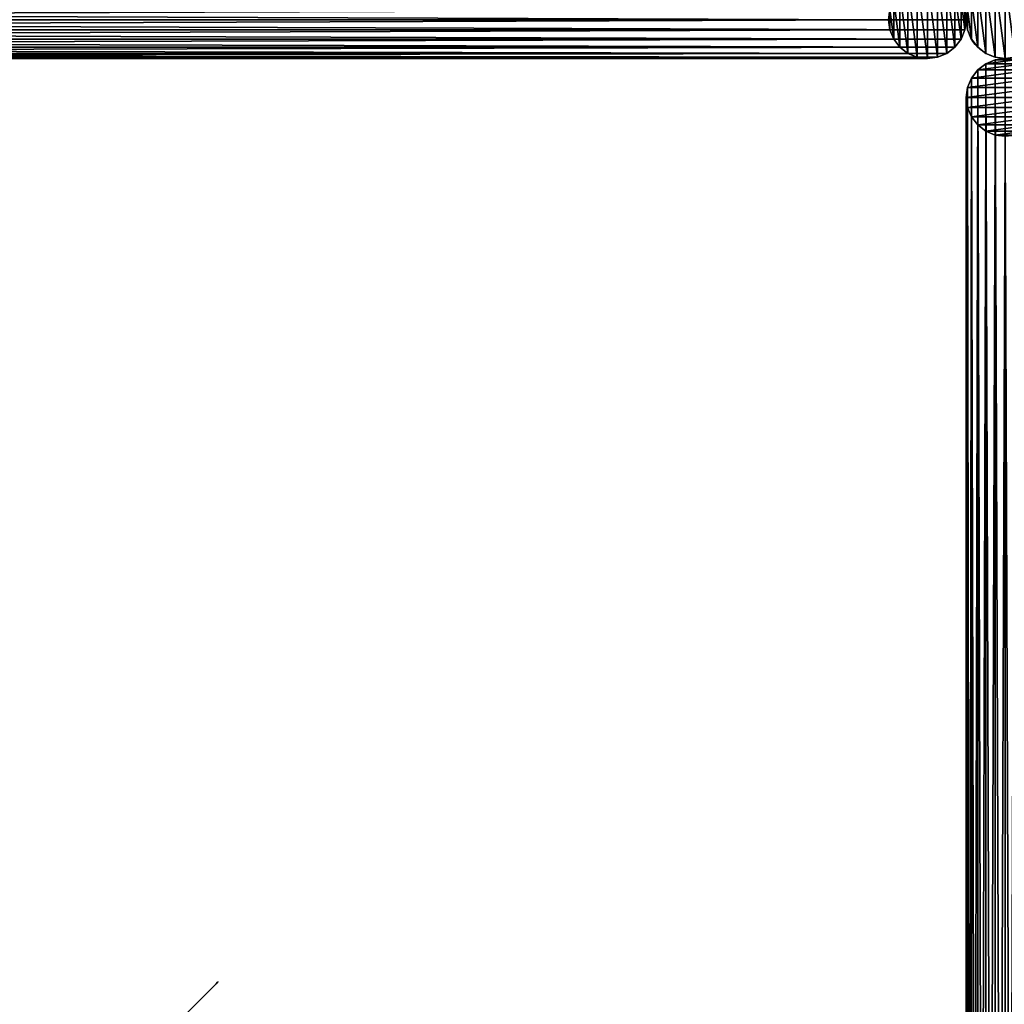
# Model space of a CAD drawing. Units: centimetres. Extents: x -406 to 406, y -406 to 406.
# Drawn here: x -70 to 0, y -70 to 0 of the extents above; entities that cross this region are included whole.
import ezdxf

# ---------------------------------------------------------------- set-up
doc = ezdxf.new("R2010")
doc.units = ezdxf.units.CM
doc.layers.get('0').update_dxf_attribs({"color": 144})

# ---------------------------------------------------------------- blocks, each defined once
blk = doc.blocks.new('Standrohr. May Parasols_ www.may-online.com')
for p, q in [((-1.375, 2.382), (-1.375, 2.382, 177)), ((-0.712, 2.656), (-0.712, 2.656, 177)), ((0, 2.75), (0, 2.75, 177)), ((0.712, 2.656), (0.712, 2.656, 177)), ((1.375, 2.382), (1.375, 2.382, 177)), ((-1.945, 1.945), (-1.945, 1.945, 177)), ((1.945, 1.945), (1.945, 1.945, 177)), ((-2.656, 0.712), (-2.656, 0.712, 177)), ((-2.382, 1.375), (-2.382, 1.375, 177)), ((2.382, 1.375), (2.382, 1.375, 177)), ((2.656, 0.712), (2.656, 0.712, 177)), ((-2.75, 0), (-2.75, 0, 177)), ((2.75, 0), (2.75, 0, 177)), ((-2.656, -0.712), (-2.656, -0.712, 177)), ((-2.382, -1.375), (-2.382, -1.375, 177)), ((2.382, -1.375), (2.382, -1.375, 177)), ((2.656, -0.712), (2.656, -0.712, 177)), ((-1.945, -1.945), (-1.945, -1.945, 177)), ((1.945, -1.945), (1.945, -1.945, 177)), ((-1.375, -2.382), (-1.375, -2.382, 177)), ((-0.712, -2.656), (-0.712, -2.656, 177)), ((0, -2.75), (0, -2.75, 177)), ((0.712, -2.656), (0.712, -2.656, 177)), ((1.375, -2.382), (1.375, -2.382, 177))]:
    blk.add_line(p, q)
for centre in [(0, 0), (0, 0, 177)]:
    blk.add_circle(centre, 2.75)
mesh = blk.add_polyface()
corners = [(-2.656, -0.712), (-2.656, 0.712), (-2.75, 0), (-2.382, -1.375), (-2.382, 1.375), (-1.945, -1.945), (-1.945, 1.945), (-1.375, -2.382), (-1.375, 2.382), (-0.712, -2.656), (-0.712, 2.656), (0, -2.75), (0, 2.75), (0.712, -2.656), (0.712, 2.656), (1.375, -2.382), (1.375, 2.382), (1.945, -1.945), (1.945, 1.945), (2.382, -1.375), (2.382, 1.375), (2.656, -0.712), (2.656, 0.712), (2.75, 0)]
mesh.append_faces([[corners[k] for k in face] for face in [(0, 1, 2), (22, 21, 23)]], dxfattribs={"vtx0": -1})
mesh.append_faces([[corners[k] for k in face] for face in [(1, 3, 4), (4, 5, 6), (6, 7, 8), (8, 9, 10), (10, 11, 12), (12, 13, 14), (14, 15, 16), (16, 17, 18), (18, 19, 20), (20, 21, 22)]], dxfattribs={"vtx0": -1, "vtx1": -1})
mesh.append_faces([[corners[k] for k in face] for face in [(1, 0, 3), (4, 3, 5), (6, 5, 7), (8, 7, 9), (10, 9, 11), (12, 11, 13), (14, 13, 15), (16, 15, 17), (18, 17, 19), (20, 19, 21)]], dxfattribs={"vtx0": -1, "vtx2": -1})
mesh = blk.add_polyface()
corners = [(-2.656, -0.712, 177), (-2.656, 0.712, 177), (-2.75, 0, 177), (-2.382, -1.375, 177), (-2.382, 1.375, 177), (-1.945, -1.945, 177), (-1.945, 1.945, 177), (-1.375, -2.382, 177), (-1.375, 2.382, 177), (-0.712, -2.656, 177), (-0.712, 2.656, 177), (0, -2.75, 177), (0, 2.75, 177), (0.712, -2.656, 177), (0.712, 2.656, 177), (1.375, -2.382, 177), (1.375, 2.382, 177), (1.945, -1.945, 177), (1.945, 1.945, 177), (2.382, -1.375, 177), (2.382, 1.375, 177), (2.656, -0.712, 177), (2.656, 0.712, 177), (2.75, 0, 177)]
mesh.append_faces([[corners[k] for k in face] for face in [(0, 1, 2), (22, 21, 23)]], dxfattribs={"vtx0": -1})
mesh.append_faces([[corners[k] for k in face] for face in [(1, 3, 4), (4, 5, 6), (6, 7, 8), (8, 9, 10), (10, 11, 12), (12, 13, 14), (14, 15, 16), (16, 17, 18), (18, 19, 20), (20, 21, 22)]], dxfattribs={"vtx0": -1, "vtx1": -1})
mesh.append_faces([[corners[k] for k in face] for face in [(1, 0, 3), (4, 3, 5), (6, 5, 7), (8, 7, 9), (10, 9, 11), (12, 11, 13), (14, 13, 15), (16, 15, 17), (18, 17, 19), (20, 19, 21)]], dxfattribs={"vtx0": -1, "vtx2": -1})
mesh = blk.add_polyface()
corners = [(-1.945, 1.945, 177), (-1.375, 2.382), (-1.945, 1.945), (-1.375, 2.382, 177)]
mesh.append_faces([[corners[k] for k in face] for face in [(0, 1, 2), (1, 0, 3)]], dxfattribs={"vtx0": -1})
mesh = blk.add_polyface()
corners = [(-1.375, 2.382, 177), (-0.712, 2.656), (-1.375, 2.382), (-0.712, 2.656, 177)]
mesh.append_faces([[corners[k] for k in face] for face in [(0, 1, 2), (1, 0, 3)]], dxfattribs={"vtx0": -1})
mesh = blk.add_polyface()
corners = [(-0.712, 2.656, 177), (0, 2.75), (-0.712, 2.656), (0, 2.75, 177)]
mesh.append_faces([[corners[k] for k in face] for face in [(0, 1, 2), (1, 0, 3)]], dxfattribs={"vtx0": -1})
mesh = blk.add_polyface()
corners = [(0, 2.75, 177), (0.712, 2.656), (0, 2.75), (0.712, 2.656, 177)]
mesh.append_faces([[corners[k] for k in face] for face in [(0, 1, 2), (1, 0, 3)]], dxfattribs={"vtx0": -1})
mesh = blk.add_polyface()
corners = [(0.712, 2.656, 177), (1.375, 2.382), (0.712, 2.656), (1.375, 2.382, 177)]
mesh.append_faces([[corners[k] for k in face] for face in [(0, 1, 2), (1, 0, 3)]], dxfattribs={"vtx0": -1})
mesh = blk.add_polyface()
corners = [(1.375, 2.382, 177), (1.945, 1.945), (1.375, 2.382), (1.945, 1.945, 177)]
mesh.append_faces([[corners[k] for k in face] for face in [(0, 1, 2), (1, 0, 3)]], dxfattribs={"vtx0": -1})
mesh = blk.add_polyface()
corners = [(-1.945, 1.945, 177), (-2.382, 1.375), (-2.382, 1.375, 177), (-1.945, 1.945)]
mesh.append_faces([[corners[k] for k in face] for face in [(0, 1, 2), (1, 0, 3)]], dxfattribs={"vtx0": -1})
mesh = blk.add_polyface()
corners = [(1.945, 1.945), (2.382, 1.375, 177), (2.382, 1.375), (1.945, 1.945, 177)]
mesh.append_faces([[corners[k] for k in face] for face in [(0, 1, 2), (1, 0, 3)]], dxfattribs={"vtx0": -1})
mesh = blk.add_polyface()
corners = [(-2.656, 0.712, 177), (-2.75, 0), (-2.75, 0, 177), (-2.656, 0.712)]
mesh.append_faces([[corners[k] for k in face] for face in [(0, 1, 2), (1, 0, 3)]], dxfattribs={"vtx0": -1})
mesh = blk.add_polyface()
corners = [(-2.382, 1.375, 177), (-2.656, 0.712), (-2.656, 0.712, 177), (-2.382, 1.375)]
mesh.append_faces([[corners[k] for k in face] for face in [(0, 1, 2), (1, 0, 3)]], dxfattribs={"vtx0": -1})
mesh = blk.add_polyface()
corners = [(2.382, 1.375), (2.656, 0.712, 177), (2.656, 0.712), (2.382, 1.375, 177)]
mesh.append_faces([[corners[k] for k in face] for face in [(0, 1, 2), (1, 0, 3)]], dxfattribs={"vtx0": -1})
mesh = blk.add_polyface()
corners = [(2.656, 0.712), (2.75, 0, 177), (2.75, 0), (2.656, 0.712, 177)]
mesh.append_faces([[corners[k] for k in face] for face in [(0, 1, 2), (1, 0, 3)]], dxfattribs={"vtx0": -1})
mesh = blk.add_polyface()
corners = [(-2.75, 0, 177), (-2.656, -0.712), (-2.656, -0.712, 177), (-2.75, 0)]
mesh.append_faces([[corners[k] for k in face] for face in [(0, 1, 2), (1, 0, 3)]], dxfattribs={"vtx0": -1})
mesh = blk.add_polyface()
corners = [(2.75, 0), (2.656, -0.712, 177), (2.656, -0.712), (2.75, 0, 177)]
mesh.append_faces([[corners[k] for k in face] for face in [(0, 1, 2), (1, 0, 3)]], dxfattribs={"vtx0": -1})
mesh = blk.add_polyface()
corners = [(-2.656, -0.712, 177), (-2.382, -1.375), (-2.382, -1.375, 177), (-2.656, -0.712)]
mesh.append_faces([[corners[k] for k in face] for face in [(0, 1, 2), (1, 0, 3)]], dxfattribs={"vtx0": -1})
mesh = blk.add_polyface()
corners = [(-2.382, -1.375, 177), (-1.945, -1.945), (-1.945, -1.945, 177), (-2.382, -1.375)]
mesh.append_faces([[corners[k] for k in face] for face in [(0, 1, 2), (1, 0, 3)]], dxfattribs={"vtx0": -1})
mesh = blk.add_polyface()
corners = [(2.382, -1.375), (1.945, -1.945, 177), (1.945, -1.945), (2.382, -1.375, 177)]
mesh.append_faces([[corners[k] for k in face] for face in [(0, 1, 2), (1, 0, 3)]], dxfattribs={"vtx0": -1})
mesh = blk.add_polyface()
corners = [(2.656, -0.712), (2.382, -1.375, 177), (2.382, -1.375), (2.656, -0.712, 177)]
mesh.append_faces([[corners[k] for k in face] for face in [(0, 1, 2), (1, 0, 3)]], dxfattribs={"vtx0": -1})
mesh = blk.add_polyface()
corners = [(-1.375, -2.382, 177), (-1.945, -1.945), (-1.375, -2.382), (-1.945, -1.945, 177)]
mesh.append_faces([[corners[k] for k in face] for face in [(0, 1, 2), (1, 0, 3)]], dxfattribs={"vtx0": -1})
mesh = blk.add_polyface()
corners = [(1.945, -1.945, 177), (1.375, -2.382), (1.945, -1.945), (1.375, -2.382, 177)]
mesh.append_faces([[corners[k] for k in face] for face in [(0, 1, 2), (1, 0, 3)]], dxfattribs={"vtx0": -1})
mesh = blk.add_polyface()
corners = [(-0.712, -2.656, 177), (-1.375, -2.382), (-0.712, -2.656), (-1.375, -2.382, 177)]
mesh.append_faces([[corners[k] for k in face] for face in [(0, 1, 2), (1, 0, 3)]], dxfattribs={"vtx0": -1})
mesh = blk.add_polyface()
corners = [(0, -2.75, 177), (-0.712, -2.656), (0, -2.75), (-0.712, -2.656, 177)]
mesh.append_faces([[corners[k] for k in face] for face in [(0, 1, 2), (1, 0, 3)]], dxfattribs={"vtx0": -1})
mesh = blk.add_polyface()
corners = [(0.712, -2.656, 177), (0, -2.75), (0.712, -2.656), (0, -2.75, 177)]
mesh.append_faces([[corners[k] for k in face] for face in [(0, 1, 2), (1, 0, 3)]], dxfattribs={"vtx0": -1})
mesh = blk.add_polyface()
corners = [(1.375, -2.382, 177), (0.712, -2.656), (1.375, -2.382), (0.712, -2.656, 177)]
mesh.append_faces([[corners[k] for k in face] for face in [(0, 1, 2), (1, 0, 3)]], dxfattribs={"vtx0": -1})
blk = doc.blocks.new('StandrohrAdd. May Parasols_ www.may-online.com')
for p, q in [((-1.375, 2.382, 140), (-1.375, 2.382, 203.864)), ((-1.375, 2.382, 203.864), (204.275, 2.382, 268.181)), ((-0.712, 2.656, 140), (-0.712, 2.656, 203.376)), ((-0.712, 2.656, 203.376), (203.612, 2.656, 267.278)), ((0, 2.75, 140), (0, 2.75, 202.853)), ((0, 2.75, 202.853), (202.9, 2.75, 266.31)), ((0.712, 2.656, 140), (0.712, 2.656, 202.33)), ((0.712, 2.656, 202.33), (202.188, 2.656, 265.342)), ((1.375, 2.382, 140), (1.375, 2.382, 201.843)), ((1.375, 2.382, 201.843), (201.525, 2.382, 264.439)), ((-1.945, 1.945, 140), (-1.945, 1.945, 204.282)), ((-1.945, 1.945, 204.282), (204.845, 1.945, 268.956)), ((1.945, 1.945, 140), (1.945, 1.945, 201.424)), ((1.945, 1.945, 201.424), (200.955, 1.945, 263.664)), ((-2.656, 0.712, 140), (-2.656, 0.712, 204.806)), ((-2.656, 0.712, 204.806), (205.556, 0.712, 269.924)), ((-2.382, 1.375, 140), (-2.382, 1.375, 204.604)), ((-2.382, 1.375, 204.604), (205.282, 1.375, 269.55)), ((2.382, 1.375, 140), (2.382, 1.375, 201.103)), ((2.382, 1.375, 201.103), (200.518, 1.375, 263.07)), ((2.656, 0.712, 200.901), (2.656, 0.712, 140)), ((200.244, 0.712, 262.696), (2.656, 0.712, 200.901)), ((-2.75, 0, 140), (-2.75, 0, 204.874)), ((-2.75, 0, 204.874), (205.65, 0, 270.051)), ((0, 0, 140), (0, 0, 202.853)), ((0, 0, 202.853), (202.9, 0, 266.31)), ((2.75, 0, 140), (2.75, 0, 200.832)), ((2.75, 0, 200.832), (200.15, 0, 262.569)), ((-2.656, -0.712, 140), (-2.656, -0.712, 204.806)), ((-2.656, -0.712, 204.806), (205.556, -0.712, 269.924)), ((-2.382, -1.375, 140), (-2.382, -1.375, 204.604)), ((-2.382, -1.375, 204.604), (205.282, -1.375, 269.55)), ((2.382, -1.375, 140), (2.382, -1.375, 201.103)), ((2.382, -1.375, 201.103), (200.518, -1.375, 263.07)), ((2.656, -0.712, 140), (2.656, -0.712, 200.901)), ((2.656, -0.712, 200.901), (200.244, -0.712, 262.696)), ((-1.945, -1.945, 140), (-1.945, -1.945, 204.282)), ((-1.945, -1.945, 204.282), (204.845, -1.945, 268.956)), ((1.945, -1.945, 140), (1.945, -1.945, 201.424)), ((1.945, -1.945, 201.424), (200.955, -1.945, 263.664)), ((-1.375, -2.382, 140), (-1.375, -2.382, 203.864)), ((-1.375, -2.382, 203.864), (204.275, -2.382, 268.181)), ((-0.712, -2.656, 140), (-0.712, -2.656, 203.376)), ((-0.712, -2.656, 203.376), (203.612, -2.656, 267.278)), ((0, -2.75, 140), (0, -2.75, 202.853)), ((0, -2.75, 202.853), (202.9, -2.75, 266.31)), ((0.712, -2.656, 140), (0.712, -2.656, 202.33)), ((0.712, -2.656, 202.33), (202.188, -2.656, 265.342)), ((1.375, -2.382, 140), (1.375, -2.382, 201.843)), ((1.375, -2.382, 201.843), (201.525, -2.382, 264.439))]:
    blk.add_line(p, q)
for points in [[(1.375, 2.382, 140), (0.712, 2.656, 140), (0, 2.75, 140), (-0.712, 2.656, 140), (-1.375, 2.382, 140), (-1.945, 1.945, 140), (-2.382, 1.375, 140), (-2.656, 0.712, 140), (-2.75, 0, 140), (-2.656, -0.712, 140), (-2.382, -1.375, 140), (-1.945, -1.945, 140), (-1.375, -2.382, 140), (-0.712, -2.656, 140), (0, -2.75, 140), (0.712, -2.656, 140), (1.375, -2.382, 140), (1.945, -1.945, 140), (2.382, -1.375, 140), (2.656, -0.712, 140), (2.75, 0, 140), (2.656, 0.712, 140), (2.382, 1.375, 140), (1.945, 1.945, 140), (1.375, 2.382, 140)], [(-2.656, 0.712, 204.806), (-2.382, 1.375, 204.604), (-1.945, 1.945, 204.282), (-1.375, 2.382, 203.864), (-0.712, 2.656, 203.376), (0, 2.75, 202.853), (0.712, 2.656, 202.33), (1.375, 2.382, 201.843), (1.945, 1.945, 201.424), (2.382, 1.375, 201.103), (2.656, 0.712, 200.901), (2.75, 0, 200.832), (2.656, -0.712, 200.901), (2.382, -1.375, 201.103), (1.945, -1.945, 201.424), (1.375, -2.382, 201.843), (0.712, -2.656, 202.33), (0, -2.75, 202.853), (-0.712, -2.656, 203.376), (-1.375, -2.382, 203.864), (-1.945, -1.945, 204.282), (-2.382, -1.375, 204.604), (-2.656, -0.712, 204.806), (-2.75, 0, 204.874), (-2.656, 0.712, 204.806)]]:
    blk.add_polyline3d(points, close=True)
mesh = blk.add_polyface()
corners = [(-2.656, 0.712, 140), (-2.656, -0.712, 140), (-2.75, 0, 140), (-2.382, -1.375, 140), (-2.382, 1.375, 140), (-1.945, -1.945, 140), (-1.945, 1.945, 140), (-1.375, -2.382, 140), (-1.375, 2.382, 140), (-0.712, -2.656, 140), (-0.712, 2.656, 140), (0, -2.75, 140), (0, 2.75, 140), (0.712, -2.656, 140), (0.712, 2.656, 140), (1.375, -2.382, 140), (1.375, 2.382, 140), (1.945, -1.945, 140), (1.945, 1.945, 140), (2.382, -1.375, 140), (2.382, 1.375, 140), (2.656, -0.712, 140), (2.656, 0.712, 140), (2.75, 0, 140)]
mesh.append_faces([[corners[k] for k in face] for face in [(0, 1, 2), (21, 22, 23)]], dxfattribs={"vtx0": -1})
mesh.append_faces([[corners[k] for k in face] for face in [(1, 0, 3), (3, 4, 5), (5, 6, 7), (7, 8, 9), (9, 10, 11), (11, 12, 13), (13, 14, 15), (15, 16, 17), (17, 18, 19), (19, 20, 21)]], dxfattribs={"vtx0": -1, "vtx1": -1})
mesh.append_faces([[corners[k] for k in face] for face in [(3, 0, 4), (5, 4, 6), (7, 6, 8), (9, 8, 10), (11, 10, 12), (13, 12, 14), (15, 14, 16), (17, 16, 18), (19, 18, 20), (21, 20, 22)]], dxfattribs={"vtx0": -1, "vtx2": -1})
mesh = blk.add_polyface()
corners = [(-1.945, 1.945, 204.282), (-1.375, 2.382, 140), (-1.945, 1.945, 140), (-1.375, 2.382, 203.864)]
mesh.append_faces([[corners[k] for k in face] for face in [(0, 1, 2), (1, 0, 3)]], dxfattribs={"vtx0": -1})
mesh = blk.add_polyface()
corners = [(-1.945, 1.945, 204.282), (204.275, 2.382, 268.181), (-1.375, 2.382, 203.864), (204.845, 1.945, 268.956)]
mesh.append_faces([[corners[k] for k in face] for face in [(0, 1, 2), (1, 0, 3)]], dxfattribs={"vtx0": -1})
mesh = blk.add_polyface()
corners = [(-1.375, 2.382, 203.864), (-0.712, 2.656, 140), (-1.375, 2.382, 140), (-0.712, 2.656, 203.376)]
mesh.append_faces([[corners[k] for k in face] for face in [(0, 1, 2), (1, 0, 3)]], dxfattribs={"vtx0": -1})
mesh = blk.add_polyface()
corners = [(-1.375, 2.382, 203.864), (203.612, 2.656, 267.278), (-0.712, 2.656, 203.376), (204.275, 2.382, 268.181)]
mesh.append_faces([[corners[k] for k in face] for face in [(0, 1, 2), (1, 0, 3)]], dxfattribs={"vtx0": -1})
mesh = blk.add_polyface()
corners = [(-0.712, 2.656, 203.376), (0, 2.75, 140), (-0.712, 2.656, 140), (0, 2.75, 202.853)]
mesh.append_faces([[corners[k] for k in face] for face in [(0, 1, 2), (1, 0, 3)]], dxfattribs={"vtx0": -1})
mesh = blk.add_polyface()
corners = [(-0.712, 2.656, 203.376), (202.9, 2.75, 266.31), (0, 2.75, 202.853), (203.612, 2.656, 267.278)]
mesh.append_faces([[corners[k] for k in face] for face in [(0, 1, 2), (1, 0, 3)]], dxfattribs={"vtx0": -1})
mesh = blk.add_polyface()
corners = [(0, 2.75, 202.853), (0.712, 2.656, 140), (0, 2.75, 140), (0.712, 2.656, 202.33)]
mesh.append_faces([[corners[k] for k in face] for face in [(0, 1, 2), (1, 0, 3)]], dxfattribs={"vtx0": -1})
mesh = blk.add_polyface()
corners = [(0, 2.75, 202.853), (202.188, 2.656, 265.342), (0.712, 2.656, 202.33), (202.9, 2.75, 266.31)]
mesh.append_faces([[corners[k] for k in face] for face in [(0, 1, 2), (1, 0, 3)]], dxfattribs={"vtx0": -1})
mesh = blk.add_polyface()
corners = [(0.712, 2.656, 202.33), (1.375, 2.382, 140), (0.712, 2.656, 140), (1.375, 2.382, 201.843)]
mesh.append_faces([[corners[k] for k in face] for face in [(0, 1, 2), (1, 0, 3)]], dxfattribs={"vtx0": -1})
mesh = blk.add_polyface()
corners = [(0.712, 2.656, 202.33), (201.525, 2.382, 264.439), (1.375, 2.382, 201.843), (202.188, 2.656, 265.342)]
mesh.append_faces([[corners[k] for k in face] for face in [(0, 1, 2), (1, 0, 3)]], dxfattribs={"vtx0": -1})
mesh = blk.add_polyface()
corners = [(1.375, 2.382, 201.843), (1.945, 1.945, 140), (1.375, 2.382, 140), (1.945, 1.945, 201.424)]
mesh.append_faces([[corners[k] for k in face] for face in [(0, 1, 2), (1, 0, 3)]], dxfattribs={"vtx0": -1})
mesh = blk.add_polyface()
corners = [(1.375, 2.382, 201.843), (200.955, 1.945, 263.664), (1.945, 1.945, 201.424), (201.525, 2.382, 264.439)]
mesh.append_faces([[corners[k] for k in face] for face in [(0, 1, 2), (1, 0, 3)]], dxfattribs={"vtx0": -1})
mesh = blk.add_polyface()
corners = [(-1.945, 1.945, 204.282), (-2.382, 1.375, 140), (-2.382, 1.375, 204.604), (-1.945, 1.945, 140)]
mesh.append_faces([[corners[k] for k in face] for face in [(0, 1, 2), (1, 0, 3)]], dxfattribs={"vtx0": -1})
mesh = blk.add_polyface()
corners = [(205.282, 1.375, 269.55), (-1.945, 1.945, 204.282), (-2.382, 1.375, 204.604), (204.845, 1.945, 268.956)]
mesh.append_faces([[corners[k] for k in face] for face in [(0, 1, 2), (1, 0, 3)]], dxfattribs={"vtx0": -1})
mesh = blk.add_polyface()
corners = [(1.945, 1.945, 140), (2.382, 1.375, 201.103), (2.382, 1.375, 140), (1.945, 1.945, 201.424)]
mesh.append_faces([[corners[k] for k in face] for face in [(0, 1, 2), (1, 0, 3)]], dxfattribs={"vtx0": -1})
mesh = blk.add_polyface()
corners = [(200.955, 1.945, 263.664), (2.382, 1.375, 201.103), (1.945, 1.945, 201.424), (200.518, 1.375, 263.07)]
mesh.append_faces([[corners[k] for k in face] for face in [(0, 1, 2), (1, 0, 3)]], dxfattribs={"vtx0": -1})
mesh = blk.add_polyface()
corners = [(-2.656, 0.712, 204.806), (-2.75, 0, 140), (-2.75, 0, 204.874), (-2.656, 0.712, 140)]
mesh.append_faces([[corners[k] for k in face] for face in [(0, 1, 2), (1, 0, 3)]], dxfattribs={"vtx0": -1})
mesh = blk.add_polyface()
corners = [(205.65, 0, 270.051), (-2.656, 0.712, 204.806), (-2.75, 0, 204.874), (205.556, 0.712, 269.924)]
mesh.append_faces([[corners[k] for k in face] for face in [(0, 1, 2), (1, 0, 3)]], dxfattribs={"vtx0": -1})
mesh = blk.add_polyface()
corners = [(-2.382, 1.375, 204.604), (-2.656, 0.712, 140), (-2.656, 0.712, 204.806), (-2.382, 1.375, 140)]
mesh.append_faces([[corners[k] for k in face] for face in [(0, 1, 2), (1, 0, 3)]], dxfattribs={"vtx0": -1})
mesh = blk.add_polyface()
corners = [(205.556, 0.712, 269.924), (-2.382, 1.375, 204.604), (-2.656, 0.712, 204.806), (205.282, 1.375, 269.55)]
mesh.append_faces([[corners[k] for k in face] for face in [(0, 1, 2), (1, 0, 3)]], dxfattribs={"vtx0": -1})
mesh = blk.add_polyface()
corners = [(2.382, 1.375, 140), (2.656, 0.712, 200.901), (2.656, 0.712, 140), (2.382, 1.375, 201.103)]
mesh.append_faces([[corners[k] for k in face] for face in [(0, 1, 2), (1, 0, 3)]], dxfattribs={"vtx0": -1})
mesh = blk.add_polyface()
corners = [(200.518, 1.375, 263.07), (2.656, 0.712, 200.901), (2.382, 1.375, 201.103), (200.244, 0.712, 262.696)]
mesh.append_faces([[corners[k] for k in face] for face in [(0, 1, 2), (1, 0, 3)]], dxfattribs={"vtx0": -1})
mesh = blk.add_polyface()
corners = [(2.656, 0.712, 140), (2.75, 0, 200.832), (2.75, 0, 140), (2.656, 0.712, 200.901)]
mesh.append_faces([[corners[k] for k in face] for face in [(0, 1, 2), (1, 0, 3)]], dxfattribs={"vtx0": -1})
mesh = blk.add_polyface()
corners = [(200.244, 0.712, 262.696), (2.75, 0, 200.832), (2.656, 0.712, 200.901), (200.15, 0, 262.569)]
mesh.append_faces([[corners[k] for k in face] for face in [(0, 1, 2), (1, 0, 3)]], dxfattribs={"vtx0": -1})
mesh = blk.add_polyface()
corners = [(-2.75, 0, 204.874), (-2.656, -0.712, 140), (-2.656, -0.712, 204.806), (-2.75, 0, 140)]
mesh.append_faces([[corners[k] for k in face] for face in [(0, 1, 2), (1, 0, 3)]], dxfattribs={"vtx0": -1})
mesh = blk.add_polyface()
corners = [(-2.656, -0.712, 204.806), (205.65, 0, 270.051), (-2.75, 0, 204.874), (205.556, -0.712, 269.924)]
mesh.append_faces([[corners[k] for k in face] for face in [(0, 1, 2), (1, 0, 3)]], dxfattribs={"vtx0": -1})
mesh = blk.add_polyface()
corners = [(2.75, 0, 140), (2.656, -0.712, 200.901), (2.656, -0.712, 140), (2.75, 0, 200.832)]
mesh.append_faces([[corners[k] for k in face] for face in [(0, 1, 2), (1, 0, 3)]], dxfattribs={"vtx0": -1})
mesh = blk.add_polyface()
corners = [(2.75, 0, 200.832), (200.244, -0.712, 262.696), (2.656, -0.712, 200.901), (200.15, 0, 262.569)]
mesh.append_faces([[corners[k] for k in face] for face in [(0, 1, 2), (1, 0, 3)]], dxfattribs={"vtx0": -1})
mesh = blk.add_polyface()
corners = [(-2.656, -0.712, 204.806), (-2.382, -1.375, 140), (-2.382, -1.375, 204.604), (-2.656, -0.712, 140)]
mesh.append_faces([[corners[k] for k in face] for face in [(0, 1, 2), (1, 0, 3)]], dxfattribs={"vtx0": -1})
mesh = blk.add_polyface()
corners = [(-2.382, -1.375, 204.604), (205.556, -0.712, 269.924), (-2.656, -0.712, 204.806), (205.282, -1.375, 269.55)]
mesh.append_faces([[corners[k] for k in face] for face in [(0, 1, 2), (1, 0, 3)]], dxfattribs={"vtx0": -1})
mesh = blk.add_polyface()
corners = [(-2.382, -1.375, 204.604), (-1.945, -1.945, 140), (-1.945, -1.945, 204.282), (-2.382, -1.375, 140)]
mesh.append_faces([[corners[k] for k in face] for face in [(0, 1, 2), (1, 0, 3)]], dxfattribs={"vtx0": -1})
mesh = blk.add_polyface()
corners = [(-1.945, -1.945, 204.282), (205.282, -1.375, 269.55), (-2.382, -1.375, 204.604), (204.845, -1.945, 268.956)]
mesh.append_faces([[corners[k] for k in face] for face in [(0, 1, 2), (1, 0, 3)]], dxfattribs={"vtx0": -1})
mesh = blk.add_polyface()
corners = [(2.382, -1.375, 140), (1.945, -1.945, 201.424), (1.945, -1.945, 140), (2.382, -1.375, 201.103)]
mesh.append_faces([[corners[k] for k in face] for face in [(0, 1, 2), (1, 0, 3)]], dxfattribs={"vtx0": -1})
mesh = blk.add_polyface()
corners = [(2.382, -1.375, 201.103), (200.955, -1.945, 263.664), (1.945, -1.945, 201.424), (200.518, -1.375, 263.07)]
mesh.append_faces([[corners[k] for k in face] for face in [(0, 1, 2), (1, 0, 3)]], dxfattribs={"vtx0": -1})
mesh = blk.add_polyface()
corners = [(2.656, -0.712, 140), (2.382, -1.375, 201.103), (2.382, -1.375, 140), (2.656, -0.712, 200.901)]
mesh.append_faces([[corners[k] for k in face] for face in [(0, 1, 2), (1, 0, 3)]], dxfattribs={"vtx0": -1})
mesh = blk.add_polyface()
corners = [(2.656, -0.712, 200.901), (200.518, -1.375, 263.07), (2.382, -1.375, 201.103), (200.244, -0.712, 262.696)]
mesh.append_faces([[corners[k] for k in face] for face in [(0, 1, 2), (1, 0, 3)]], dxfattribs={"vtx0": -1})
mesh = blk.add_polyface()
corners = [(-1.375, -2.382, 203.864), (-1.945, -1.945, 140), (-1.375, -2.382, 140), (-1.945, -1.945, 204.282)]
mesh.append_faces([[corners[k] for k in face] for face in [(0, 1, 2), (1, 0, 3)]], dxfattribs={"vtx0": -1})
mesh = blk.add_polyface()
corners = [(204.275, -2.382, 268.181), (-1.945, -1.945, 204.282), (-1.375, -2.382, 203.864), (204.845, -1.945, 268.956)]
mesh.append_faces([[corners[k] for k in face] for face in [(0, 1, 2), (1, 0, 3)]], dxfattribs={"vtx0": -1})
mesh = blk.add_polyface()
corners = [(1.945, -1.945, 201.424), (1.375, -2.382, 140), (1.945, -1.945, 140), (1.375, -2.382, 201.843)]
mesh.append_faces([[corners[k] for k in face] for face in [(0, 1, 2), (1, 0, 3)]], dxfattribs={"vtx0": -1})
mesh = blk.add_polyface()
corners = [(200.955, -1.945, 263.664), (1.375, -2.382, 201.843), (1.945, -1.945, 201.424), (201.525, -2.382, 264.439)]
mesh.append_faces([[corners[k] for k in face] for face in [(0, 1, 2), (1, 0, 3)]], dxfattribs={"vtx0": -1})
mesh = blk.add_polyface()
corners = [(-0.712, -2.656, 203.376), (-1.375, -2.382, 140), (-0.712, -2.656, 140), (-1.375, -2.382, 203.864)]
mesh.append_faces([[corners[k] for k in face] for face in [(0, 1, 2), (1, 0, 3)]], dxfattribs={"vtx0": -1})
mesh = blk.add_polyface()
corners = [(203.612, -2.656, 267.278), (-1.375, -2.382, 203.864), (-0.712, -2.656, 203.376), (204.275, -2.382, 268.181)]
mesh.append_faces([[corners[k] for k in face] for face in [(0, 1, 2), (1, 0, 3)]], dxfattribs={"vtx0": -1})
mesh = blk.add_polyface()
corners = [(0, -2.75, 202.853), (-0.712, -2.656, 140), (0, -2.75, 140), (-0.712, -2.656, 203.376)]
mesh.append_faces([[corners[k] for k in face] for face in [(0, 1, 2), (1, 0, 3)]], dxfattribs={"vtx0": -1})
mesh = blk.add_polyface()
corners = [(202.9, -2.75, 266.31), (-0.712, -2.656, 203.376), (0, -2.75, 202.853), (203.612, -2.656, 267.278)]
mesh.append_faces([[corners[k] for k in face] for face in [(0, 1, 2), (1, 0, 3)]], dxfattribs={"vtx0": -1})
mesh = blk.add_polyface()
corners = [(0.712, -2.656, 202.33), (0, -2.75, 140), (0.712, -2.656, 140), (0, -2.75, 202.853)]
mesh.append_faces([[corners[k] for k in face] for face in [(0, 1, 2), (1, 0, 3)]], dxfattribs={"vtx0": -1})
mesh = blk.add_polyface()
corners = [(202.188, -2.656, 265.342), (0, -2.75, 202.853), (0.712, -2.656, 202.33), (202.9, -2.75, 266.31)]
mesh.append_faces([[corners[k] for k in face] for face in [(0, 1, 2), (1, 0, 3)]], dxfattribs={"vtx0": -1})
mesh = blk.add_polyface()
corners = [(1.375, -2.382, 201.843), (0.712, -2.656, 140), (1.375, -2.382, 140), (0.712, -2.656, 202.33)]
mesh.append_faces([[corners[k] for k in face] for face in [(0, 1, 2), (1, 0, 3)]], dxfattribs={"vtx0": -1})
mesh = blk.add_polyface()
corners = [(201.525, -2.382, 264.439), (0.712, -2.656, 202.33), (1.375, -2.382, 201.843), (202.188, -2.656, 265.342)]
mesh.append_faces([[corners[k] for k in face] for face in [(0, 1, 2), (1, 0, 3)]], dxfattribs={"vtx0": -1})
blk = doc.blocks.new('Gruppe33#1')
at = {"extrusion": (1, 0, 0)}
blk.add_arc((106.066, 193.1, -106.066), 2.5, 90, 0, dxfattribs=at)
blk = doc.blocks.new('Volant. May Parasols_ www.may-online.com')
at = {"rotation": 157.5}
blk.add_blockref('Gruppe33#1', (-163.469, 244.648), dxfattribs=at)
blk = doc.blocks.new('RIALTO_round_RG4_3000')
at = {"color": 7}
for name, p, rotation in [('StandrohrAdd. May Parasols_ www.may-online.com', (-5.5, 0, 17.78), 180), ('StandrohrAdd. May Parasols_ www.may-online.com', (0, -5.5, 17.78), 270), ('Volant. May Parasols_ www.may-online.com', (0, -208.4, 27.94), 337.5000000000001)]:
    blk.add_blockref(name, p, dxfattribs=dict(at, rotation=rotation))
blk.add_blockref('Standrohr. May Parasols_ www.may-online.com', (0, 0), dxfattribs=at)

msp = doc.modelspace()

# ---------------------------------------------------------------- block references
msp.add_blockref('RIALTO_round_RG4_3000', (0, 0))

doc.saveas('drawing.dxf')
